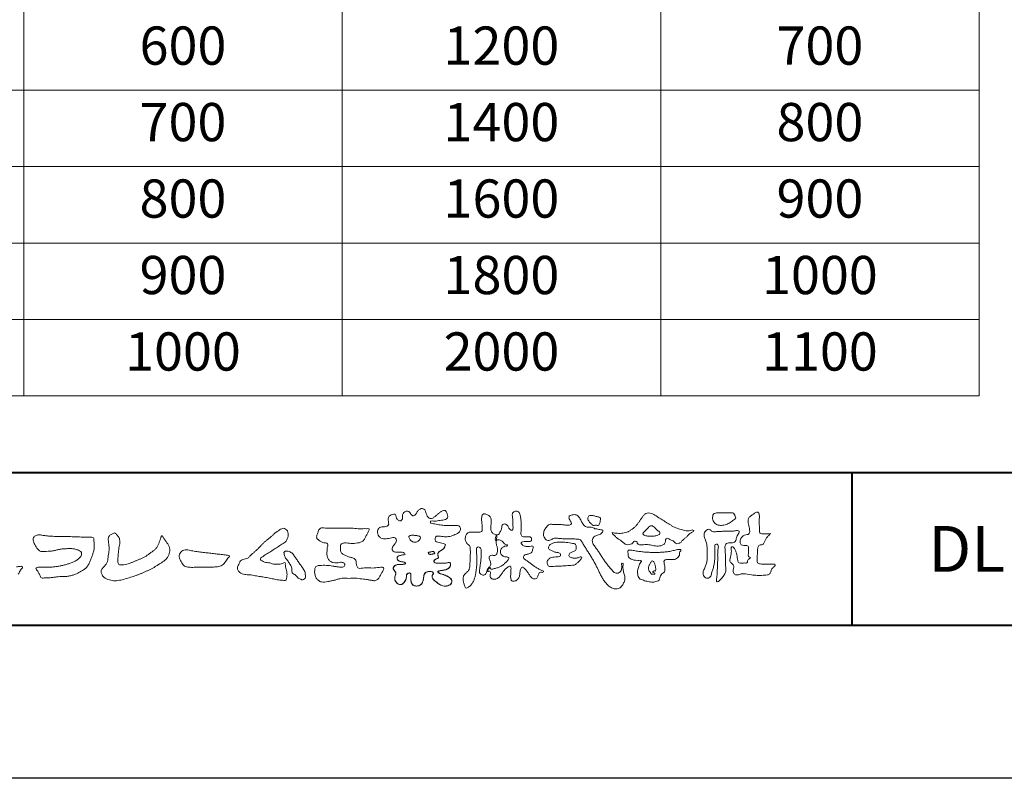
# Model space of a CAD drawing. Units: millimetres. Extents: x 0 to 1680, y 0 to 1188.
# Drawn here: x 164 to 422, y 0 to 198 of the extents above; entities that cross this region are included whole.
import ezdxf
from ezdxf.enums import TextEntityAlignment as Align

# ---------------------------------------------------------------- set-up
doc = ezdxf.new("R2010")
doc.units = ezdxf.units.MM
doc.layers.add('AM_0', color=7, linetype='Continuous', lineweight=9)
doc.layers.add('AM_1', color=14, linetype='Continuous', lineweight=40)
doc.layers.add('AM_VIEWS', color=1, linetype='Continuous', lineweight=25, plot=False)
doc.styles.add('ゴシック', font='msgothic.ttc')

# ---------------------------------------------------------------- blocks, each defined once
blk = doc.blocks.new('VFロゴ')
at = {"layer": 'AM_0'}
for points in [[(53.423, -4.707, 0.092728), (53.261, -4.64, -0.016603), (53.087, -4.611, 0.002844), (52.916, -4.568, -0.196582), (52.765, -4.488, -0.180813), (52.743, -4.317, -0.236572), (52.837, -4.176, -0.124772), (53.011, -4.167, 0.000461), (53.186, -4.187, 0.012311), (53.362, -4.202, 0.026894), (53.538, -4.204, 0.03998), (53.712, -4.182, 0.032309), (53.882, -4.134, 0.021334), (54.045, -4.069, 0.01661), (54.203, -3.992, 0.103708), (54.34, -3.884, 0.137148), (54.404, -3.722, 0.18349), (54.368, -3.554, 0.177726), (54.214, -3.479, 0.039559), (54.039, -3.464, 0.015593), (53.862, -3.469, -0.011496), (53.687, -3.474, -0.011791), (53.511, -3.472, -0.010881), (53.335, -3.461, -0.01034), (53.16, -3.442, -0.011057), (52.986, -3.417, -0.010402), (52.813, -3.383, 0.022921), (52.64, -3.354, -0.065687), (52.467, -3.325, -0.556149), (52.47, -3.179, -0.192387), (52.64, -3.181, 0.084652), (52.816, -3.188, 0.026187), (52.989, -3.153, -0.037499), (53.163, -3.126, 0.029256), (53.336, -3.103, 0.100052), (53.498, -3.036, 0.259151), (53.575, -2.886, 0.090315), (53.539, -2.714, 0.069105), (53.458, -2.558, 0.283357), (53.31, -2.481, 0.112674), (53.148, -2.548, 0.028725), (53.007, -2.654, 0.005709), (52.872, -2.767, -0.007804), (52.738, -2.881, -0.025237), (52.596, -2.985, -0.212028), (52.43, -3.023, -0.144339), (52.282, -2.931, -0.097357), (52.195, -2.78, -0.025446), (52.146, -2.611, 0.099386), (52.076, -2.45, 0.190736), (51.927, -2.367, 0.162159), (51.757, -2.401, 0.087083), (51.622, -2.512, 0.046503), (51.52, -2.655, -0.057005), (51.417, -2.798, -0.387598), (51.257, -2.812, -0.130311), (51.135, -2.688, 0.180797), (51.028, -2.554, 0.156949), (50.856, -2.542, 0.136578), (50.702, -2.623, 0.162761), (50.618, -2.775, 0.037835), (50.621, -2.95, -0.198012), (50.561, -3.111, -0.323533), (50.405, -3.164, -0.09938), (50.269, -3.054, -0.107062), (50.186, -2.9, 0.119839), (50.133, -2.737, 0.11859), (49.959, -2.742, 0.093519), (49.796, -2.808, 0.176201), (49.69, -2.944, 0.094502), (49.674, -3.118, 0.036614), (49.702, -3.292, -0.276188), (49.673, -3.457, -0.138036), (49.52, -3.54, -0.068455), (49.345, -3.553, 0.105466), (49.171, -3.575, 0.131064), (49.035, -3.683, 0.135952), (48.97, -3.845, 0.105784), (48.989, -4.019, 0.086762), (49.07, -4.174, 0.106175), (49.203, -4.289, 0.091459), (49.369, -4.341, 0.056625), (49.545, -4.343, 0.033631), (49.718, -4.314, -0.002812), (49.89, -4.271, -0.10033), (50.065, -4.261, -0.218048), (50.204, -4.36, -0.267703), (50.199, -4.528, -0.046505), (50.104, -4.677, 0.021089), (50.001, -4.819, 0.101152), (49.934, -4.981, 0.233749), (49.991, -5.141, 0.17231), (50.146, -5.216, 0.050172), (50.322, -5.219, -0.013879), (50.498, -5.21, -0.098162), (50.671, -5.236, -0.166391), (50.792, -5.359)], [(56.742, -4.083, 0.037474), (56.696, -4.297, 0.401635), (56.74, -4.468, -0.293456), (56.939, -4.405, -0.120874), (57.132, -4.505, -0.038372), (57.279, -4.666, 0.14809), (57.483, -4.735, -0.920072), (57.384, -4.8, 0.080888), (57.182, -4.882, 0.137603), (57.048, -5.051, 0.176514), (57.029, -5.264, 0.160451), (57.152, -5.44, 0.129297), (57.352, -5.522, -0.100692), (57.561, -5.571, -0.239116), (57.484, -5.761, -0.030294), (57.333, -5.92, -0.032187), (57.166, -6.061, -0.051815), (56.978, -6.171, -0.031186), (56.773, -6.246, -0.00611), (56.563, -6.307, -0.206905), (56.352, -6.306, 0.928726), (56.235, -6.231, 0.067289), (56.131, -6.422, 0.769484), (56.265, -6.444, -0.51298), (56.36, -6.606, 0.091924), (56.354, -6.823, 0.240439), (56.504, -6.972, 0.148806), (56.719, -6.973, 0.121193), (56.909, -6.867, 0.055068), (57.049, -6.7, -0.001798), (57.173, -6.52, -0.037825), (57.312, -6.351, -0.044854), (57.477, -6.209, -0.193755), (57.673, -6.131, -0.156134), (57.708, -6.34, -0.034839), (57.701, -6.558, 0.02162), (57.685, -6.776, 0.073962), (57.709, -6.993, 0.381071), (57.864, -7.12, 0.135491), (58.069, -7.051, 0.129122), (58.215, -6.891, 0.083356), (58.281, -6.683, 0.007099), (58.304, -6.465, -0.088426), (58.365, -6.256, -0.712367), (58.536, -6.236, -0.038938), (58.695, -6.387, -0.040107), (58.826, -6.561, -0.010914), (58.938, -6.748, 0.117109), (59.084, -6.908, 0.187202), (59.292, -6.957, 0.293834), (59.452, -6.825, -0.021675), (59.531, -6.622, -0.403331), (59.705, -6.523, 0.726374), (59.832, -6.447, -0.014866), (59.629, -6.363, -0.024715), (59.434, -6.263, -0.023325), (59.25, -6.144, -0.010702), (59.075, -6.013, 0.00938), (58.901, -5.881, 0.016139), (58.719, -5.76, -0.077244), (58.548, -5.625, -0.314067), (58.572, -5.422, -0.132904), (58.774, -5.35, 0.088722), (58.981, -5.28, 0.23638), (59.106, -5.11, -0.05021), (59.168, -4.9, 0.762038), (59.028, -4.832, -0.044551), (58.809, -4.848, -0.059417), (58.595, -4.816, -0.20386), (58.415, -4.702, -0.658521), (58.464, -4.534, -0.037257), (58.682, -4.519, -0.030418), (58.901, -4.509, 0.472324), (59.056, -4.393, 0.426825), (58.958, -4.222, 0.051123), (58.741, -4.205, -0.001514), (58.522, -4.21, -0.327616), (58.369, -4.075, -0.095883), (58.368, -3.857, 0.018441), (58.378, -3.639, 0.008621), (58.376, -3.42, 0.009481), (58.368, -3.203, 0.022234), (58.346, -2.985, 0.033889), (58.299, -2.773, 0.126882), (58.205, -2.578, 0.211291), (57.996, -2.543, 0.207726), (57.816, -2.656, 0.171836), (57.798, -2.87, -0.040282), (57.827, -3.086, -0.011665), (57.83, -3.305, 0.015617), (57.837, -3.523, -0.079914), (57.829, -3.741, -0.493587), (57.646, -3.73, -0.121791), (57.522, -3.551, 0.175659), (57.379, -3.392, 0.284126), (57.172, -3.407, 0.21135), (57.104, -3.607, -0.065181), (57.036, -3.814, -0.028479), (56.935, -4.007, -0.360137), (56.747, -4.084)], [(74.677, -3.992, -0.06478), (74.553, -4.137, 0.06221), (74.429, -4.281, 0.034484), (74.336, -4.447, -0.00303), (74.253, -4.619, -0.321468), (74.11, -4.728, 0.164197), (73.932, -4.784, 0.130443), (73.852, -4.955, 0.049694), (73.829, -5.145, -0.003133), (73.825, -5.336, -0.001025), (73.816, -5.527, 0.0156), (73.812, -5.717, 0.120913), (73.843, -5.903, 0.193211), (74.01, -5.985, 0.023345), (74.2, -5.993, 0.003461), (74.391, -5.994, 0.002713), (74.581, -5.993, 0.001291), (74.771, -5.991, -0.051822), (74.962, -6.001, -0.699158), (74.939, -6.14, 0.015956), (74.804, -6.275, 0.128892), (74.719, -6.443, -0.094373), (74.65, -6.62, -0.178211), (74.482, -6.7, -0.018301), (74.292, -6.721, -0.012547), (74.101, -6.732, -0.009952), (73.91, -6.734, -0.011504), (73.719, -6.728, -0.013594), (73.53, -6.712, -0.015596), (73.341, -6.685), (73.153, -6.651, 0.030185), (72.964, -6.628, 0.067696), (72.774, -6.641, 0.001796), (72.59, -6.694, -0.144235), (72.402, -6.692, -0.19655), (72.271, -6.56, -0.149552), (72.247, -6.373, 0.007615), (72.285, -6.186, 0.26394), (72.216, -6.017, -0.013958), (72.076, -5.887, -0.287197), (72.03, -5.711, 0.006403), (72.078, -5.526, 0.026377), (72.113, -5.338, 0.041492), (72.123, -5.148, -0.01255), (72.107, -4.958, -0.608847), (72.234, -4.872, -0.096312), (72.346, -5.025, -0.032319), (72.426, -5.2, -0.037445), (72.48, -5.383, -0.014902), (72.512, -5.571, 0.01536), (72.546, -5.758, 0.219747), (72.636, -5.919, 0.124452), (72.823, -5.931, -0.038199), (73.013, -5.922, 0.373458), (73.175, -5.872, -0.201335), (73.234, -5.696, -0.028223), (73.388, -5.583, -0.010905), (73.244, -5.492, -0.082913), (73.239, -5.303, 0.012324), (73.235, -5.112, -0.046066), (73.245, -4.922, 0.419631), (73.14, -4.787, 0.076318), (72.95, -4.77, -0.183537), (72.769, -4.727, -0.169709), (72.692, -4.557, -0.129485), (72.713, -4.37, -0.08775), (72.828, -4.218, -0.113259), (72.984, -4.11, -0.025208), (73.169, -4.064, 0.287576), (73.309, -3.95, 0.104748), (73.318, -3.761, 0.022886), (73.284, -3.573, -0.006044), (73.244, -3.386, -0.038155), (73.22, -3.197, -0.105344), (73.248, -3.009, -0.137344), (73.369, -2.864, -0.016401), (73.527, -2.758, 0.01414), (73.681, -2.644, -0.224099), (73.861, -2.602, -0.24049), (73.951, -2.761, -0.056852), (73.961, -2.952, -0.008631), (73.944, -3.142, 0.034336), (73.942, -3.332, 0.006648), (73.956, -3.522, -0.016429), (73.965, -3.713, 0.025541), (73.967, -3.904, 0.328525), (74.107, -4.013, 0.044435), (74.297, -4.025, 0.015375), (74.489, -4.022, 0.051006), (74.676, -3.993)], [(41.378, -4.765, -0.017443), (41.495, -4.638, -0.022043), (41.622, -4.521, -0.007907), (41.756, -4.412, 0.00613), (41.891, -4.303, 0.010856), (42.021, -4.189, -0.001617), (42.15, -4.072, -0.014223), (42.281, -3.96, -0.018027), (42.421, -3.857, -0.013328), (42.566, -3.763, -0.034742), (42.718, -3.681, -0.216198), (42.885, -3.666, -0.12728), (43.028, -3.76, -0.105929), (43.114, -3.909, -0.095719), (43.134, -4.08, -0.056024), (43.102, -4.25, -0.035519), (43.042, -4.412, -0.123853), (42.941, -4.55, -0.023638), (42.796, -4.645, 0.004108), (42.65, -4.739, 0.001791), (42.505, -4.834, -0.000599), (42.361, -4.93, -0.002958), (42.217, -5.024, -0.004304), (42.07, -5.117, -0.001108), (41.923, -5.207, 0.002292), (41.776, -5.298, 0.006171), (41.63, -5.392, 0.009412), (41.487, -5.49, 0.012824), (41.349, -5.594, 0.520197), (41.353, -5.743, 0.095869), (41.504, -5.824, 0.051863), (41.664, -5.89, 0.040886), (41.836, -5.902, -0.0866), (42.004, -5.938, 0.036601), (42.168, -5.991, 0.05029), (42.34, -6.008, 0.021096), (42.512, -6.001, 0.040333), (42.682, -5.973, 0.032947), (42.846, -5.918, -0.87768), (42.946, -5.995, 0.062469), (42.959, -6.167, 0.013882), (43.002, -6.334, -0.020514), (43.043, -6.503, -0.060761), (43.056, -6.674, -0.024331), (43.037, -6.846, -0.068569), (42.999, -7.015, -0.359531), (42.847, -7.061, 0.00274), (42.675, -7.046, -0.011162), (42.503, -7.027, -0.012429), (42.332, -7, -0.006278), (42.163, -6.966, -0.000845), (41.993, -6.93, 0.00443), (41.824, -6.895, 0.005503), (41.653, -6.863, 0.003905), (41.482, -6.835, 0.002257), (41.311, -6.809, 0.000589), (41.14, -6.784, -0.001075), (40.968, -6.759, -0.030106), (40.798, -6.728, 0.1546), (40.632, -6.69, -0.043268), (40.459, -6.69, -0.006872), (40.286, -6.673, -0.061104), (40.119, -6.632, -0.079931), (39.97, -6.545, -0.08935), (39.858, -6.414, -0.132818), (39.81, -6.25, -0.146535), (39.864, -6.088, 0.114701), (39.933, -5.93, -0.201711), (40.017, -5.784, -0.075727), (40.165, -5.695, -0.068919), (40.331, -5.652, 0.118912), (40.496, -5.603, 0.065753), (40.621, -5.484, -0.037608), (40.743, -5.361, -0.003793), (40.875, -5.249, 0.010395), (41.004, -5.135, 0.007173), (41.129, -5.016, 0.004072), (41.252, -4.894, 0.001024), (41.373, -4.77)], [(45.684, -3.652, -0.009959), (45.898, -3.641, -0.009176), (46.111, -3.639, 0.001755), (46.325, -3.64, 0.00123), (46.539, -3.64, -0.000416), (46.753, -3.639, -0.00302), (46.966, -3.64, -0.005621), (47.18, -3.644, -0.008201), (47.393, -3.654, -0.009358), (47.606, -3.672, 0.01353), (47.82, -3.689, 0.039409), (48.033, -3.683, -0.066827), (48.246, -3.68, -0.124044), (48.441, -3.698, -0.017983), (48.363, -3.894, -0.050137), (48.268, -4.084, 0.036403), (48.169, -4.274, -0.104129), (48.052, -4.451, -0.102915), (47.872, -4.563, -0.050189), (47.666, -4.615, -0.018249), (47.453, -4.643, -0.04363), (47.241, -4.642, -0.0057), (47.028, -4.619, 0.049896), (46.815, -4.613, 0.129217), (46.61, -4.662, 0.209589), (46.548, -4.86, 0.018979), (46.548, -5.074, 0.141768), (46.621, -5.272, 0.107377), (46.794, -5.394, 0.016483), (46.989, -5.483, 0.044393), (47.191, -5.548, -0.082006), (47.397, -5.599, -0.084835), (47.556, -5.74, -0.052227), (47.587, -5.951, 0.056142), (47.638, -6.157, 0.341368), (47.801, -6.272, 0.021091), (48.014, -6.255, -0.014407), (48.227, -6.24, -0.024366), (48.441, -6.242, 0.015329), (48.654, -6.253, 0.029261), (48.867, -6.237, -0.004719), (49.079, -6.213, -0.031886), (49.292, -6.196, -0.701198), (49.358, -6.349, -0.018499), (49.269, -6.544, -0.023443), (49.164, -6.729, 0.003185), (49.053, -6.912, -0.125652), (48.895, -7.053, -0.176235), (48.686, -7.071, -0.001654), (48.475, -7.036, 0.008138), (48.264, -7.003, 0.003509), (48.052, -6.976, -0.001801), (47.84, -6.95, 0.006426), (47.628, -6.923, 0.031553), (47.414, -6.913, 0.005609), (47.201, -6.925, -0.018036), (46.987, -6.925, 0.00883), (46.773, -6.92, 0.045896), (46.561, -6.94, 0.023005), (46.353, -6.99, -0.002867), (46.148, -7.049, -0.013364), (45.94, -7.098, -0.011358), (45.73, -7.138, -0.015379), (45.518, -7.167, -0.07572), (45.305, -7.16, -0.113909), (45.115, -7.067, -0.094214), (44.973, -6.91, -0.074632), (44.89, -6.713, -0.061196), (44.864, -6.502, -0.032656), (44.876, -6.289, -0.261704), (44.997, -6.123, -0.098992), (45.205, -6.084, -0.011807), (45.419, -6.074, -0.020143), (45.632, -6.078, -0.014959), (45.845, -6.097, -0.009293), (46.056, -6.127, -0.000462), (46.267, -6.161, 0.010512), (46.48, -6.191, 0.0937), (46.692, -6.188, 0.333698), (46.84, -6.055, 0.325829), (46.715, -5.9, 0.142409), (46.504, -5.887, -0.029892), (46.292, -5.912, -0.07137), (46.079, -5.895, -0.096298), (45.887, -5.806, -0.124347), (45.744, -5.65, -0.071728), (45.683, -5.446, -0.050108), (45.67, -5.232, -0.007069), (45.677, -5.018, -0.055306), (45.716, -4.809, 0.439359), (45.671, -4.626, 0.025355), (45.459, -4.597, -0.078536), (45.261, -4.52, -0.052424), (45.086, -4.396, -0.277176), (44.994, -4.215, -0.061721), (45.047, -4.007, -0.00663), (45.122, -3.808, -0.183827), (45.257, -3.648, -0.133783), (45.467, -3.629, -0.022812), (45.68, -3.651)], [(66.526, -4.144, -0.104384), (66.415, -4.097, -0.219924), (66.342, -4.006, -0.169384), (66.395, -3.898, -0.050394), (66.485, -3.817, 0.024195), (66.578, -3.739, 0.044392), (66.658, -3.648, -0.042181), (66.736, -3.556, -0.106448), (66.839, -3.493, -0.196828), (66.957, -3.498, -0.054223), (67.061, -3.561, -0.05437), (67.15, -3.644, 0.005145), (67.229, -3.736, 0.060156), (67.32, -3.815, -0.053818), (67.415, -3.89, -0.260525), (67.446, -4.003, -0.245264), (67.367, -4.089, -0.039667), (67.252, -4.126, -0.021493), (67.133, -4.151, -0.017809), (67.013, -4.167, -0.017247), (66.892, -4.174, -0.017273), (66.77, -4.172, -0.017745), (66.649, -4.163, -0.018675), (66.528, -4.144)], [(37.83, -6.188, 0.012716), (37.999, -6.192, 0.008561), (38.168, -6.189, 0.004385), (38.337, -6.181, 0.009422), (38.506, -6.17, 0.064807), (38.671, -6.135, 0.054041), (38.821, -6.06, 0.091555), (38.948, -5.95, 0.005679), (39.045, -5.811, 0.008471), (39.148, -5.676, -0.120438), (39.255, -5.548, 0.759678), (39.252, -5.423, -0.049591), (39.084, -5.409, 0.017615), (38.917, -5.381, 0.00898), (38.749, -5.362, -0.000481), (38.58, -5.347, -0.005547), (38.411, -5.328, -0.003255), (38.244, -5.307, 0.003802), (38.076, -5.285, 0.003071), (37.907, -5.266, 0.000928), (37.739, -5.249, -0.001218), (37.571, -5.231, -0.00339), (37.402, -5.212, -0.005552), (37.235, -5.19, -0.004623), (37.067, -5.164, 0.000958), (36.9, -5.136, -0.020263), (36.734, -5.104, 0.043312), (36.569, -5.068, 0.014445), (36.4, -5.071, 0.109698), (36.235, -5.103, 0.10333), (36.106, -5.21, 0.084677), (36.018, -5.354, 0.127405), (36.006, -5.521, 0.061431), (36.054, -5.683, 0.023141), (36.129, -5.834, 0.021642), (36.214, -5.982, 0.079005), (36.325, -6.109, 0.115611), (36.475, -6.182, 0.040182), (36.643, -6.202, 0.01297), (36.813, -6.207, 0.0074), (36.983, -6.206, 0.00171), (37.152, -6.201, -0.003013), (37.321, -6.197, -0.001405), (37.49, -6.194, 0.000582), (37.659, -6.192, 0.002569), (37.829, -6.188)], [(53.423, -4.707, -0.053885), (53.378, -4.861, -0.098396), (53.291, -4.994, -0.061163), (53.161, -5.087, 0.037633), (53.027, -5.174, 0.133103), (52.929, -5.299, 0.180236), (52.942, -5.456, -0.307453), (52.936, -5.606, -0.090931), (52.792, -5.673, 0.248386), (52.673, -5.773, 0.481408), (52.728, -5.903, 0.066033), (52.885, -5.934, 0.023026), (53.046, -5.942, 0.002731), (53.206, -5.941, 0.017806), (53.366, -5.936, 0.029145), (53.525, -5.914, -0.066684), (53.684, -5.896, -0.457412), (53.758, -6.016, -0.106332), (53.712, -6.169, -0.11902), (53.603, -6.285, -0.068728), (53.458, -6.354, -0.034084), (53.302, -6.392, -0.009851), (53.144, -6.416, 0.023883), (52.987, -6.446, 1.096015), (52.961, -6.546, 0.111652), (53.1, -6.625), (53.253, -6.675, -0.013629), (53.404, -6.729, -0.024043), (53.55, -6.794, -0.038244), (53.688, -6.876, -0.101658), (53.798, -6.991, -0.141346), (53.837, -7.145, -0.179436), (53.783, -7.292, -0.111063), (53.65, -7.378, -0.046497), (53.496, -7.425, -0.069995), (53.336, -7.436, -0.081901), (53.182, -7.397, -0.040612), (53.041, -7.321, -0.017091), (52.909, -7.231, -0.00235), (52.78, -7.135, -0.032388), (52.656, -7.034, -0.108503), (52.565, -6.904, -0.154731), (52.553, -6.746, -0.038599), (52.634, -6.611, 0.353048), (52.541, -6.496, 0.078412), (52.382, -6.481, 0.05367), (52.224, -6.505, 0.155796), (52.084, -6.577, 0.122843), (52.017, -6.721, 0.026173), (51.992, -6.879, -0.020779), (51.967, -7.038, -0.054034), (51.919, -7.191, -0.104294), (51.827, -7.322, -0.099861), (51.689, -7.401, -0.079722), (51.532, -7.428, -0.085525), (51.374, -7.404, -0.150618), (51.243, -7.313, -0.109602), (51.18, -7.168, -0.042126), (51.16, -7.009, -0.011495), (51.157, -6.85, 0.015891), (51.154, -6.689, 0.423844), (51.065, -6.576, 0.212625), (50.918, -6.63, 0.229111), (50.869, -6.776, -0.071125), (50.853, -6.935, -0.065861), (50.793, -7.084, -0.052042), (50.7, -7.215, -0.102961), (50.574, -7.314, -0.177657), (50.418, -7.325, -0.095307), (50.273, -7.256, -0.094436), (50.164, -7.14, -0.104462), (50.108, -6.991, -0.087202), (50.113, -6.832, -0.033611), (50.162, -6.679, 0.230309), (50.152, -6.523, 0.03262), (50.061, -6.391, -0.191912), (50.007, -6.244, -0.165971), (50.095, -6.113, -0.108345), (50.234, -6.036, -0.068439), (50.393, -6.02, 0.013262), (50.553, -6.017, 0.036977), (50.712, -5.998, 0.746877), (50.786, -5.91, 0.129828), (50.639, -5.85, -0.054442), (50.482, -5.828, -0.093523), (50.338, -5.759, -0.193905), (50.258, -5.624, -0.330005), (50.317, -5.485, -0.068847), (50.466, -5.425, -0.028577), (50.623, -5.393, 0.005888), (50.782, -5.369)], [(53.391, -4.827, -0.084205), (53.316, -4.967, -0.08683), (53.193, -5.067, 0.016723), (53.058, -5.151, 0.099914), (52.946, -5.262, 0.235696), (52.93, -5.415, -0.111852), (52.96, -5.57, -0.208324), (52.834, -5.658, 0.139575), (52.696, -5.732, 0.36066), (52.688, -5.878, 0.139194), (52.836, -5.928, 0.025101), (52.995, -5.941, 0.010539), (53.154, -5.941, 0.009394), (53.313, -5.939, 0.027505), (53.471, -5.923, -0.008167), (53.628, -5.896, -0.447497), (53.755, -5.96, -0.126531), (53.736, -6.117, -0.123062), (53.649, -6.249, -0.085569), (53.515, -6.332, -0.044648), (53.363, -6.379, -0.019519), (53.206, -6.407, 0.013734), (53.05, -6.432, 0.263152), (52.921, -6.496, 0.142606), (53.039, -6.6, 0.033899), (53.188, -6.654, -0.008763), (53.339, -6.704, -0.01941), (53.487, -6.763, -0.029224), (53.628, -6.836, -0.067219), (53.754, -6.933, -0.139009), (53.83, -7.07, -0.141625), (53.822, -7.227, -0.175984), (53.719, -7.344, -0.058612), (53.572, -7.406, -0.056497), (53.416, -7.436, -0.082206), (53.259, -7.423, -0.060518), (53.112, -7.363, -0.025522), (52.977, -7.279, -0.010109), (52.849, -7.186, -0.003058), (52.721, -7.09, -0.064981), (52.608, -6.979, -0.133229), (52.547, -6.834, -0.208378), (52.585, -6.683, 0.472806), (52.615, -6.546, 0.216788), (52.475, -6.483, 0.055424), (52.316, -6.487, 0.053128), (52.162, -6.524, 0.197993), (52.049, -6.63, 0.072285), (52.005, -6.783, 0.005308), (51.984, -6.94, -0.031634), (51.953, -7.097, -0.070872), (51.891, -7.243, -0.114281), (51.781, -7.356, -0.08883), (51.635, -7.416, -0.078502), (51.477, -7.426, -0.097454), (51.324, -7.382, -0.155587), (51.215, -7.27, -0.082301), (51.17, -7.119, -0.029953), (51.159, -6.96, -0.005191), (51.157, -6.801, 0.05896), (51.146, -6.642, 0.434364), (51.019, -6.578, 0.214467), (50.89, -6.665, 0.123716), (50.869, -6.821, -0.073732), (50.841, -6.977, -0.060472), (50.772, -7.119, -0.056403), (50.673, -7.243, -0.126474), (50.538, -7.326, -0.153176), (50.382, -7.314, -0.091545), (50.246, -7.234, -0.096493), (50.147, -7.11, -0.101116), (50.105, -6.958, -0.083519), (50.12, -6.8, 0.007582), (50.17, -6.649, 0.222233), (50.137, -6.498, 0.003817), (50.045, -6.368, -0.253911), (50.014, -6.219, -0.133698), (50.115, -6.097, -0.112357), (50.257, -6.031, -0.052348), (50.416, -6.019, 0.018578), (50.574, -6.016, 0.041569), (50.732, -5.993, 1.06689), (50.77, -5.899, 0.128394), (50.621, -5.848, -0.066022), (50.464, -5.822, -0.101372), (50.325, -5.749, -0.190593), (50.257, -5.608, -0.327545), (50.329, -5.478, -0.059711), (50.478, -5.422, -0.025863), (50.635, -5.392, 0.007133), (50.792, -5.367)], [(53.391, -4.827, -0.082649), (53.317, -4.966, -0.087811), (53.197, -5.065, 0.013457), (53.064, -5.147, 0.093462), (52.951, -5.255, 0.235432), (52.927, -5.405, -0.070979), (52.962, -5.557, -0.263195), (52.847, -5.654, 0.099939), (52.706, -5.72, 0.310537), (52.676, -5.863, 0.188684), (52.814, -5.925, 0.025887), (52.971, -5.94, 0.014115), (53.128, -5.942, 0.004787), (53.285, -5.94, 0.025394), (53.441, -5.928, 0.012484), (53.596, -5.901, -0.263608), (53.742, -5.926, -0.181464), (53.748, -6.079, -0.114734), (53.678, -6.218, -0.099479), (53.555, -6.314, -0.053361), (53.408, -6.368, -0.025772), (53.254, -6.4, 0.000664), (53.1, -6.423, 0.035686), (52.946, -6.458, 0.551222), (52.992, -6.572, 0.084386), (53.135, -6.637, -0.004481), (53.284, -6.685, -0.015408), (53.432, -6.74, -0.025093), (53.573, -6.805, -0.043649), (53.706, -6.89, -0.110251), (53.808, -7.008, -0.135891), (53.836, -7.161, -0.183816), (53.774, -7.302, -0.099647), (53.64, -7.382, -0.046056), (53.49, -7.427, -0.069258), (53.333, -7.436, -0.07993), (53.182, -7.397, -0.040198), (53.044, -7.323, -0.0172), (52.915, -7.235, -0.003114), (52.789, -7.142, -0.026457), (52.667, -7.044, -0.098524), (52.572, -6.92, -0.144202), (52.548, -6.767, -0.168244), (52.627, -6.634, 0.393973), (52.567, -6.506, 0.105474), (52.413, -6.48, 0.054759), (52.258, -6.497, 0.100237), (52.112, -6.552, 0.156679), (52.029, -6.681, 0.042868), (51.998, -6.835, -0.009704), (51.976, -6.99, -0.040933), (51.938, -7.143, -0.085045), (51.865, -7.281, -0.109924), (51.743, -7.378, -0.08215), (51.594, -7.423, -0.077889), (51.439, -7.42, -0.110828), (51.294, -7.363, -0.143936), (51.201, -7.24, -0.066601), (51.166, -7.088, -0.023691), (51.158, -6.931, -0.001848), (51.157, -6.774, 0.102807), (51.137, -6.619, 0.3541), (50.997, -6.583, 0.219722), (50.882, -6.683, 0.071978), (50.868, -6.839, -0.072294), (50.835, -6.992, -0.058044), (50.764, -7.131, -0.058428), (50.664, -7.251, -0.131788), (50.529, -7.329, -0.144958), (50.375, -7.312, -0.090069), (50.242, -7.231, -0.095456), (50.145, -7.108, -0.09954), (50.105, -6.957, -0.082392), (50.12, -6.802, 0.003471), (50.169, -6.652, 0.224137), (50.141, -6.503, 0.010561), (50.049, -6.375, -0.230205), (50.011, -6.228, -0.143195), (50.105, -6.105, -0.108089), (50.243, -6.034, -0.062343), (50.398, -6.02, 0.013955), (50.554, -6.017, 0.036078), (50.71, -5.998, 0.666803), (50.79, -5.914, 0.128088), (50.648, -5.851, -0.043938), (50.493, -5.83, -0.086565), (50.35, -5.768, -0.190484), (50.262, -5.642, -0.300151), (50.299, -5.499, -0.091419), (50.44, -5.433, -0.033609), (50.593, -5.398)], [(67.163, -6.452, 0.028805), (67.174, -6.364, 0.033594), (67.174, -6.275, 0.02759), (67.162, -6.187, 0.013746), (67.144, -6.1, 0.014754), (67.121, -6.015, 0.018348), (67.092, -5.932, 0.031162), (67.056, -5.851, 0.193827), (66.989, -5.795, 0.297734), (66.906, -5.81, 0.051066), (66.854, -5.881, 0.008737), (66.806, -5.955, 0.027353), (66.763, -6.033, 0.039222), (66.731, -6.115, 0.038554), (66.713, -6.202, 0.037006), (66.708, -6.29, 0.050817), (66.717, -6.378, 0.102932), (66.752, -6.459, 0.053765), (66.816, -6.519, -0.164324), (66.86, -6.596, 0.437573), (66.921, -6.646, -0.048624), (67.009, -6.647, 0.142539), (67.096, -6.651, 0.522907), (67.115, -6.58, 0.010024), (67.032, -6.551, -0.508314), (66.999, -6.482, -0.25761), (67.073, -6.44, -0.098128), (67.16, -6.451)], [(25.354, -6.165, 0.018396), (25.602, -6.151, -0.683435), (25.753, -6.252, 0.113614), (25.591, -6.437, -0.047207), (25.467, -6.651, -0.03837)]]:
    blk.add_lwpolyline(points, format="xyb", dxfattribs=at)
for points in [[(56.132, -6.488, -0.107959), (56.022, -6.675, -0.315483), (55.819, -6.706, -0.179391), (55.657, -6.567, -0.157253), (55.652, -6.351, 0.00242), (55.686, -6.136, 0.006186), (55.716, -5.92, 0.010456), (55.74, -5.702, 0.015456), (55.752, -5.484, 0.006773), (55.752, -5.266, 0.018054), (55.748, -5.047, 0.354458), (55.626, -4.886, 0.471528), (55.455, -4.972, 0.076331), (55.45, -5.189, -0.006225), (55.466, -5.408, -0.009201), (55.475, -5.627, -0.011517), (55.474, -5.845, -0.011395), (55.464, -6.063, -0.008518), (55.445, -6.28, -0.010168), (55.418, -6.497, -0.014745), (55.38, -6.712, -0.025008), (55.326, -6.924, -0.037971), (55.245, -7.127, -0.05195), (55.13, -7.312, -0.053514), (54.978, -7.468, -0.156405), (54.791, -7.569, -0.324251), (54.669, -7.404, 0.004869), (54.611, -7.194, -0.055507), (54.573, -6.979, -0.114415), (54.611, -6.766, -0.112584), (54.745, -6.596, 0.034521), (54.905, -6.448, 0.132686), (54.993, -6.251, 0.033406), (55.016, -6.034, 0.000556), (55.029, -5.816, 0.002913), (55.04, -5.598, 0.00548), (55.048, -5.379, 0.007924), (55.05, -5.161, 0.027726), (55.039, -4.943, 0.198035), (54.958, -4.747, -0.071314), (54.794, -4.604, -0.126616), (54.718, -4.402, -0.098268), (54.736, -4.186, -0.111607), (54.837, -3.994, -0.20526), (55.026, -3.897, -0.038936), (55.244, -3.91, 0.025257), (55.462, -3.911, 0.032026), (55.679, -3.9, 0.417349), (55.825, -3.767, 0.006062), (55.816, -3.548, 0.021075), (55.804, -3.329, -0.012016), (55.782, -3.112, -0.061472), (55.794, -2.895, -0.27323), (55.902, -2.719, -0.133388), (56.116, -2.743, -0.12091), (56.302, -2.856, -0.13208), (56.401, -3.047, -0.073229), (56.418, -3.265, -0.018934), (56.393, -3.481, 0.06637), (56.387, -3.699, 0.106603), (56.459, -3.904, 0.152883), (56.62, -4.045, -0.331878), (56.786, -4.157, -0.069542), (56.75, -4.371, 0.108496), (56.733, -4.587, 0.034756), (56.782, -4.8, -0.037287), (56.829, -5.013, -0.102064), (56.813, -5.229, -0.139102), (56.713, -5.419, -0.142486), (56.5, -5.416, 0.242982), (56.301, -5.48, 0.200797), (56.303, -5.691, -0.009678), (56.377, -5.897, -0.180787), (56.344, -6.108, -0.00875), (56.245, -6.303, -0.03526)], [(64.332, -6.397, 0.155717), (64.521, -6.574, 0.221474), (64.775, -6.554, 0.212226), (64.932, -6.352, 0.075118), (64.958, -6.091, -0.820474), (65.047, -5.945, -0.003528), (65.025, -6.2, 0.010212), (65.061, -6.461, 0.029475), (65.131, -6.715, -0.110653), (65.159, -6.975, -0.083299), (65.079, -7.225, -0.059661), (64.937, -7.446, -0.137902), (64.725, -7.598, -0.129612), (64.465, -7.604, -0.079161), (64.22, -7.508, -0.063651), (64.013, -7.346, -0.037252), (63.843, -7.145, -0.024236), (63.697, -6.926, -0.015945), (63.569, -6.696, -0.007771), (63.452, -6.46), (63.339, -6.222, 0.007808), (63.222, -5.986, 0.010972), (63.095, -5.754, 0.007473), (62.96, -5.528, 0.003998), (62.82, -5.305, 0.000489), (62.678, -5.083, -0.003138), (62.537, -4.859, -0.006761), (62.4, -4.634, 0.040013), (62.261, -4.413, 0.103073), (62.006, -4.359, 0.018962), (61.742, -4.35, -0.001266), (61.479, -4.351, -0.011386), (61.215, -4.343, -0.00806), (60.952, -4.325, -0.001527), (60.69, -4.301, 0.152699), (60.434, -4.347, -0.085318), (60.19, -4.442, -0.25666), (59.953, -4.353, -0.136269), (59.844, -4.116, -0.125605), (59.864, -3.857, -0.071081), (59.985, -3.624, -0.084519), (60.16, -3.428, -0.253842), (60.413, -3.4, 0.065293), (60.675, -3.408, -0.039815), (60.938, -3.409, -0.004202), (61.199, -3.435, 0.034436), (61.462, -3.444, 0.455425), (61.66, -3.339, 0.084824), (61.552, -3.1, -0.278959), (61.523, -2.852, -0.137981), (61.768, -2.773, -0.179639), (62.024, -2.8, -0.107362), (62.201, -2.992, -0.016327), (62.328, -3.223, 0.061566), (62.476, -3.44, 0.157152), (62.695, -3.578, 0.022123), (62.958, -3.589, -0.047623), (63.202, -3.681, -0.079818), (63.461, -3.723, 0.017337), (63.718, -3.77, -0.259431), (63.614, -3.995, -0.118626), (63.377, -4.106, 0.120046), (63.138, -4.21, 0.177631), (63.028, -4.443, 0.151702), (63.094, -4.693, 0.030846), (63.244, -4.911, -0.008587), (63.397, -5.126, -0.004815), (63.544, -5.345, -0.000233), (63.689, -5.565, 0.004974), (63.836, -5.784, 0.010448), (63.989, -5.998, 0.01572), (64.153, -6.204, 0.02)], [(62.738, -3.08, -0.061834), (62.74, -2.974, -0.105266), (62.775, -2.875, -0.202312), (62.859, -2.817, -0.072274), (62.964, -2.81, -0.027808), (63.07, -2.821, -0.024137), (63.173, -2.844, -0.015719), (63.275, -2.875, 0.026439), (63.376, -2.904, -0.005101), (63.48, -2.924, -0.32301), (63.556, -2.988, -0.051734), (63.555, -3.093, -0.030323), (63.546, -3.199, -0.052494), (63.516, -3.3, -0.028613), (63.47, -3.395, -0.234351), (63.401, -3.468, -0.076069), (63.296, -3.457, 0.087264), (63.19, -3.455, -0.090017), (63.086, -3.469, -0.10993), (63.006, -3.402, 0.013397), (62.927, -3.332, -0.040322), (62.854, -3.257, -0.029242), (62.792, -3.172, -0.020541)], [(64.32, -3.928, 0.024901), (64.494, -3.963, 0.02366), (64.67, -3.981, 0.022754), (64.848, -3.984, 0.022214), (65.025, -3.97, 0.029308), (65.201, -3.939, 0.057858), (65.366, -3.877, 0.026382), (65.52, -3.788, 0.017078), (65.667, -3.687, 0.028223), (65.804, -3.574, 0.026693), (65.927, -3.446, 0.021991), (66.037, -3.307, 0.012479), (66.137, -3.159, -0.005313), (66.235, -3.01, -0.023442), (66.341, -2.868, -0.041244), (66.465, -2.74, -0.134668), (66.62, -2.658, -0.098486), (66.797, -2.659, -0.061963), (66.964, -2.716, -0.024419), (67.12, -2.801, -0.002126), (67.272, -2.893, -0.001793), (67.424, -2.986, -0.001467), (67.575, -3.08, -0.001122), (67.726, -3.175, -0.000766), (67.875, -3.27, -0.000406), (68.025, -3.365, 0.005504), (68.176, -3.46, 0.015891), (68.331, -3.549, 0.026514), (68.493, -3.623, 0.020553), (68.66, -3.681, 0.007652), (68.831, -3.729, 0.002575), (69.003, -3.776, 0.031397), (69.177, -3.811, 0.059), (69.354, -3.813, 0.057075), (69.526, -3.77, -0.432758), (69.669, -3.83, -0.112622), (69.524, -3.928, 0.06406), (69.375, -4.025, 0.0339), (69.253, -4.155, -0.034603), (69.125, -4.277, 0.002201), (68.989, -4.392, 0.03168), (68.861, -4.516, -0.107429), (68.726, -4.63, -0.127784), (68.553, -4.664, -0.194108), (68.409, -4.568, 0.142383), (68.268, -4.462, -0.07372), (68.11, -4.382, 0.131676), (67.949, -4.31, 0.368852), (67.823, -4.411, -0.004808), (67.794, -4.587, -0.233278), (67.684, -4.72, -0.033458), (67.52, -4.79, -0.068619), (67.345, -4.82, -0.040903), (67.168, -4.811, -0.018736), (66.992, -4.781, 0.000558), (66.818, -4.744, 0.023925), (66.642, -4.716, 0.0477), (66.465, -4.714, 0.001808), (66.287, -4.735, -0.079995), (66.11, -4.728, -0.236338), (65.968, -4.631, 0.469747), (65.878, -4.508, 0.42488), (65.722, -4.541, -0.144013), (65.606, -4.672, -0.034407), (65.435, -4.716, -0.112885), (65.258, -4.717, -0.113534), (65.103, -4.633, -0.006567), (64.97, -4.514, 0.045696), (64.824, -4.412, -0.032894), (64.676, -4.314, -0.026955), (64.545, -4.195, 0.011529), (64.416, -4.071, -0.155319)], [(71.52, -2.648, -0.01078), (71.669, -2.638, -0.009052), (71.82, -2.635, -0.007678), (71.969, -2.636, -0.013646), (72.118, -2.643, -0.070856), (72.265, -2.668, -0.198717), (72.347, -2.788, -0.034477), (72.401, -2.927, -0.416427), (72.348, -3.051, 0.04735), (72.224, -3.135, -0.016876), (72.107, -3.227, -0.024602), (71.982, -3.308, -0.028306), (71.849, -3.375, -0.0329), (71.709, -3.426, -0.037763), (71.562, -3.456, -0.044076), (71.413, -3.463, -0.051763), (71.266, -3.441, -0.069508), (71.128, -3.385, -0.076714), (71.014, -3.29, -0.075786), (70.932, -3.166, -0.095318), (70.896, -3.022, -0.055803), (70.908, -2.874, -0.109271), (70.953, -2.733, -0.140194), (71.078, -2.655, -0.119549), (71.224, -2.639, 0.029832), (71.373, -2.652, 0.016114)], [(72.403, -3.819, -0.267395), (72.645, -3.852, -0.107798), (72.54, -4.09, 0.092212), (72.437, -4.331, -0.259921), (72.324, -4.557, -0.144845), (72.068, -4.598, 0.144841), (71.812, -4.644, 0.227637), (71.703, -4.874, 0.018966), (71.722, -5.137, -0.015751), (71.731, -5.401, -0.000948), (71.73, -5.665, 0.01409), (71.736, -5.929, 0.002132), (71.757, -6.19, -0.049483), (71.752, -6.453, -0.122052), (71.66, -6.697, -0.008145), (71.501, -6.908, -0.109916), (71.319, -7.094, -0.94409), (71.149, -7.034, -0.000613), (71.183, -6.773, 0.018263), (71.202, -6.51, -0.001794), (71.211, -6.247, -0.000241), (71.222, -5.984, 0.006431), (71.231, -5.721, 0.010377), (71.229, -5.457, -0.023141), (71.235, -5.194, -0.006785), (71.263, -4.932, 0.29506), (71.193, -4.696, 0.669393), (71.038, -4.84, 0.010192), (71.036, -5.104, 0.001587), (71.04, -5.368, -0.012094), (71.039, -5.631, -0.027897), (71.017, -5.893, -0.026559), (70.964, -6.151, -0.010035), (70.892, -6.404, 0.001524), (70.817, -6.656, -0.166019), (70.687, -6.88, -0.294992), (70.437, -6.883, -0.18356), (70.279, -6.68, -0.166816), (70.308, -6.423, -0.006989), (70.409, -6.179, 0.029441), (70.495, -5.93, 0.050174), (70.54, -5.67, 0.027563), (70.542, -5.407, -0.007083), (70.532, -5.144, 0.005255), (70.531, -4.88, 0.056927), (70.498, -4.62, 0.025018), (70.408, -4.372, -0.075128), (70.345, -4.118, -0.171397), (70.408, -3.867, -0.181501), (70.618, -3.718, -0.248801), (70.835, -3.842, 0.167931), (71.09, -3.881, -0.014941), (71.353, -3.858, -0.01228), (71.616, -3.852, -0.000363), (71.88, -3.852, 0.013427), (72.143, -3.846, 0.025962)], [(27.968, -4.185), (28.2, -4.187, -0.000839), (28.432, -4.19, -0.001678), (28.664, -4.194, -0.002515), (28.895, -4.199, -0.00334), (29.127, -4.208), (29.359, -4.218, 0.005371), (29.591, -4.226, 0.009724), (29.823, -4.227, -0.015065), (30.055, -4.229, 0.023883), (30.287, -4.238, -0.49159), (30.417, -4.384, -0.001416), (30.439, -4.615, -0.038055), (30.451, -4.846, -0.040352), (30.423, -5.077, -0.029067), (30.364, -5.3, -0.014297), (30.285, -5.518, -0.000308), (30.201, -5.734, -0.018233), (30.11, -5.947, -0.048684), (29.992, -6.146, -0.071133), (29.828, -6.31, -0.028619), (29.635, -6.437, -0.014234), (29.433, -6.552, -0.021941), (29.223, -6.651, -0.026312), (29.004, -6.729, -0.030521), (28.778, -6.782, -0.031894), (28.548, -6.806, -0.007904), (28.317, -6.811, 0.01699), (28.085, -6.82, 0.01279), (27.855, -6.846, -0.004159), (27.625, -6.876, -0.023644), (27.394, -6.893, 0.019678), (27.162, -6.901, -0.211334), (26.941, -6.877, 0.004365), (26.862, -6.661, -0.082517), (26.751, -6.458, -0.085826), (26.622, -6.272, -0.229675), (26.831, -6.199, -0.011525), (27.063, -6.197, -0.000319), (27.295, -6.2, 0.012476), (27.527, -6.198, 0.015322), (27.758, -6.182, 0.012945), (27.988, -6.153, 0.01092), (28.216, -6.113, 0.010549), (28.443, -6.063, 0.010268), (28.667, -6.004, 0.014401), (28.889, -5.935, 0.025882), (29.103, -5.848, 0.037509), (29.306, -5.735, 0.050982), (29.485, -5.589, 0.119247), (29.607, -5.394, 0.26972), (29.579, -5.175, 0.063545), (29.372, -5.072, 0.042091), (29.149, -5.006, 0.043336), (28.919, -4.981, 0.016262), (28.688, -4.984, 0.008693), (28.455, -4.995, 0.023564), (28.225, -5.021, 0.020849), (27.997, -5.071, -0.011457), (27.771, -5.125, -0.03975), (27.542, -5.155, -0.006175), (27.31, -5.161, 0.005949), (27.078, -5.174, -0.158965), (26.855, -5.124, -0.092243), (26.698, -4.956, -0.02332), (26.579, -4.756, -0.050537), (26.483, -4.546, -0.117683), (26.459, -4.317, -0.239039), (26.594, -4.139, -0.121984), (26.817, -4.082, -0.050203), (27.047, -4.106, 0.019344), (27.277, -4.14, 0.005149), (27.507, -4.163, 0.010341), (27.739, -4.179, 0.00999)], [(34.879, -4.121, 0.00447), (34.982, -4.281, 0.000321), (35.087, -4.439, 0.018095), (35.197, -4.595, -0.039102), (35.306, -4.751, -0.075238), (35.369, -4.93, -0.060937), (35.382, -5.119, -0.053317), (35.352, -5.307, -0.055773), (35.283, -5.484, -0.063416), (35.174, -5.639, -0.042164), (35.034, -5.768, -0.020773), (34.88, -5.878, -0.002506), (34.719, -5.982), (34.56, -6.086, -0.009444), (34.398, -6.187, -0.013477), (34.232, -6.279, -0.008725), (34.062, -6.365, -0.004365), (33.89, -6.445, -0.00422), (33.716, -6.524, -0.004768), (33.541, -6.599, -0.005314), (33.364, -6.67, -0.005808), (33.186, -6.737, -0.005534), (33.007, -6.8, -0.005136), (32.827, -6.86, -0.004733), (32.645, -6.916, -0.004693), (32.462, -6.968, -0.009427), (32.277, -7.016, -0.014869), (32.091, -7.054, -0.020334), (31.902, -7.079, -0.034648), (31.712, -7.085, -0.052197), (31.525, -7.055, -0.022691), (31.344, -6.996, -0.035893), (31.169, -6.923, -0.102915), (31.022, -6.802, -0.109786), (30.942, -6.631, -0.096186), (30.892, -6.449, -0.181127), (30.977, -6.284, -0.00192), (31.103, -6.141, 0.019436), (31.223, -5.994, 0.080507), (31.316, -5.828, 0.063634), (31.34, -5.64, -0.026352), (31.362, -5.45), (31.395, -5.262, 0.027037), (31.417, -5.073, 0.030173), (31.415, -4.883, 0.01522), (31.395, -4.694, -0.002355), (31.37, -4.506, -0.058755), (31.365, -4.315, -0.154747), (31.436, -4.142, -0.089355), (31.594, -4.039, -0.072499), (31.761, -3.949, -0.203259), (31.91, -4.055, -0.015655), (32.026, -4.207, -0.133862), (32.103, -4.378, 0.00047), (32.118, -4.568, -0.065899), (32.104, -4.757, -0.004975), (32.063, -4.943, 0.029497), (32.036, -5.131, 0.00524), (32.02, -5.321, 0.001328), (32.006, -5.512, 0.002694), (31.994, -5.701, 0.029327), (31.993, -5.892, 0.330441), (32.1, -6.033, 0.071364), (32.288, -6.05, 0.051001), (32.476, -6.026, 0.020768), (32.661, -5.977, 0.014166), (32.841, -5.915, 0.007661), (33.018, -5.845, 0.002873), (33.193, -5.772, -0.001466), (33.369, -5.698, 0.005484), (33.545, -5.624, 0.019165), (33.717, -5.541, 0.026099), (33.879, -5.442, 0.01107), (34.033, -5.332, -0.003751), (34.186, -5.218, 0.007734), (34.34, -5.107, 0.048102), (34.481, -4.979, 0.071096), (34.584, -4.82, 0.006205), (34.664, -4.647, 0.016714), (34.737, -4.471, 0.021009), (34.795, -4.29, -0.103821)], [(51.247, -4.102, -0.010517), (51.345, -4.109, -0.007329), (51.443, -4.12, -0.00448), (51.54, -4.133, -0.019448), (51.636, -4.149, -0.05597), (51.729, -4.178, -0.279044), (51.786, -4.251, -0.193347), (51.757, -4.342), (51.699, -4.421, -0.047646), (51.635, -4.494, -0.08097), (51.553, -4.547, -0.098605), (51.459, -4.568, -0.05714), (51.362, -4.559, -0.057667), (51.269, -4.529, -0.059252), (51.187, -4.478, -0.046012), (51.116, -4.41, -0.044552), (51.058, -4.331, -0.097977), (51.025, -4.24, -0.285058), (51.064, -4.157, -0.094529), (51.152, -4.116, -0.058438)], [(43.784, -5.832, -0.003427), (43.86, -5.936, -0.002747), (43.935, -6.041, -0.002085), (44.009, -6.146, -0.001431), (44.082, -6.252, -0.007407), (44.153, -6.359, -0.035777), (44.217, -6.471, -0.099849), (44.248, -6.595, 0.017606), (44.258, -6.724, -0.070847), (44.257, -6.852, -0.185668), (44.19, -6.958, -0.102364), (44.077, -7.019, -0.146298), (43.955, -6.989, 0.004769), (43.837, -6.939, -0.117041), (43.739, -6.857, 0.02254), (43.657, -6.758, 0.056679), (43.558, -6.676, 0.038923), (43.445, -6.617, -0.290172), (43.383, -6.512, -0.015914), (43.381, -6.383, 0.040835), (43.371, -6.254, 0.078157), (43.331, -6.134, 0.032302), (43.264, -6.024, -0.005792), (43.191, -5.918, -0.006431), (43.124, -5.807, 0.047082), (43.048, -5.704, -0.041918), (42.966, -5.605, -0.051949), (42.909, -5.49, -0.035721), (42.871, -5.367, -0.068544), (42.859, -5.24, -0.372219), (42.941, -5.155, -0.082889), (43.069, -5.146, -0.064192), (43.193, -5.176, -0.044022), (43.31, -5.231, -0.056329), (43.413, -5.308, -0.043173), (43.496, -5.404, -0.013959), (43.569, -5.51, 0.004895), (43.641, -5.617, -0.002301), (43.714, -5.724, -0.010037)], [(60.811, -4.556, -0.024396), (61.018, -4.553, -0.017178), (61.224, -4.568, -0.008943), (61.429, -4.593, -0.001095), (61.634, -4.623, -0.008959), (61.839, -4.654, -0.302372), (61.963, -4.803, -0.117944), (61.966, -5.009, -0.274951), (61.837, -5.159, 0.030387), (61.642, -5.227, 0.176677), (61.503, -5.376, 0.463792), (61.589, -5.538, 0.074267), (61.786, -5.601, 0.081735), (61.992, -5.603, 0.026334), (62.191, -5.548, -0.455014), (62.346, -5.565, -0.039801), (62.227, -5.735, -0.035407), (62.082, -5.884, -0.021566), (61.928, -6.021, -0.149711), (61.73, -6.068, 0.001227), (61.524, -6.084, -0.000809), (61.317, -6.1, -0.002947), (61.11, -6.115, -0.005219), (60.903, -6.127, -0.00362), (60.696, -6.134, 0.004685), (60.489, -6.141), (60.283, -6.153, -0.308672), (60.113, -6.057, -0.153089), (60.073, -5.857, -0.172326), (60.164, -5.675, -0.111828), (60.339, -5.567, -0.073092), (60.541, -5.535, 0.02148), (60.748, -5.52, 0.152427), (60.939, -5.449, 0.465226), (60.889, -5.276, 0.079389), (60.688, -5.231, -0.110417), (60.492, -5.167, 0.056994), (60.304, -5.083, -0.325487), (60.164, -4.949, -0.170804), (60.238, -4.76, -0.115665), (60.408, -4.645, -0.048277), (60.604, -4.578, -0.062666)], [(68.016, -5.178, 0.001459), (68.163, -5.145, -0.001061), (68.31, -5.112, 0.000534), (68.457, -5.079, 0.002056), (68.603, -5.042, -0.131404), (68.752, -5.042, -0.703385), (68.809, -5.137, 0.293117), (68.725, -5.253, -0.058245), (68.727, -5.404, -0.12813), (68.652, -5.534, -0.050346), (68.537, -5.63, -0.117412), (68.403, -5.698, -0.038129), (68.253, -5.701, 0.006373), (68.102, -5.703, -0.016327), (67.952, -5.702, 0.105092), (67.802, -5.712, 0.30041), (67.715, -5.825, 0.074413), (67.734, -5.974, -0.026488), (67.767, -6.12, -0.02475), (67.775, -6.271, -0.018537), (67.78, -6.421, -0.307302), (67.699, -6.539, 0.085382), (67.582, -6.634, 0.064207), (67.498, -6.759, 0.045465), (67.444, -6.899, -0.084789), (67.393, -7.04, -0.119673), (67.262, -7.11, -0.027698), (67.118, -7.156, -0.06062), (66.969, -7.175, -0.036388), (66.819, -7.165, -0.019157), (66.67, -7.138, -0.017201), (66.524, -7.101, -0.011836), (66.381, -7.056, 0.003173), (66.238, -7.008, -0.128631), (66.109, -6.934, -0.094171), (66.037, -6.803, -0.046546), (65.997, -6.657, -0.04861), (65.986, -6.506, -0.049608), (66.004, -6.358, -0.024003), (66.045, -6.213, -0.000622), (66.092, -6.07, -0.065476), (66.155, -5.934, -0.032256), (66.255, -5.822, 0.490763), (66.149, -5.771, -0.024219), (65.999, -5.764), (65.849, -5.745, -0.028532), (65.7, -5.725, -0.062721), (65.559, -5.673, -0.089941), (65.436, -5.585, -0.139888), (65.371, -5.45, -0.051709), (65.367, -5.3, -0.001807), (65.356, -5.149, -0.468312), (65.466, -5.078, -0.028676), (65.616, -5.093, -0.005413), (65.765, -5.116, 0.002619), (65.914, -5.14, 0.004361), (66.063, -5.162, 0.004279), (66.212, -5.181, 0.004395), (66.362, -5.197, 0.004752), (66.512, -5.21, 0.005133), (66.662, -5.221, 0.005171), (66.813, -5.228, 0.005201), (66.964, -5.233, 0.005191), (67.116, -5.234, 0.005131), (67.267, -5.232, 0.00505), (67.417, -5.227, 0.004948), (67.568, -5.219, 0.004827), (67.718, -5.208, 0.004688), (67.868, -5.195, 0.00448)], [(52.344, -5.222, -0.030983), (52.413, -5.204, -0.006572), (52.484, -5.191), (52.556, -5.178, -0.084414), (52.629, -5.176, -0.224561), (52.685, -5.218, -0.011615), (52.725, -5.279, -0.475681), (52.677, -5.316, 0.011016), (52.606, -5.331, -0.006298), (52.535, -5.346, -0.027106), (52.464, -5.357, -0.063315), (52.39, -5.355, -0.138212), (52.325, -5.326, -0.190415), (52.292, -5.263, -0.381886)]]:
    blk.add_lwpolyline(points, format="xyb", close=True, dxfattribs=at)
blk = doc.blocks.new('A1枠（1：4）DL用 New')
at = {"layer": 'AM_1'}
for p, q in [((-194.5, -128.5), (194.5, -128.5)), ((-114.5, -128.5), (-114.5, -138.5))]:
    blk.add_line(p, q, dxfattribs=at)
blk.add_lwpolyline([(-194.5, -138.5), (-194.5, 138.5), (194.5, 138.5), (194.5, -138.5)], close=True, dxfattribs=at)
at = {"layer": 'AM_VIEWS'}
blk.add_lwpolyline([(-210, -148.5), (-210, 148.5), (210, 148.5), (210, -148.5)], close=True, dxfattribs=at)
at = {"layer": 'AM_0'}
blk.add_blockref('VFロゴ', (-194.5, -128.5), dxfattribs=at)

msp = doc.modelspace()

# ---------------------------------------------------------------- linework, layer by layer
at = {"layer": 'AM_0'}
for p, q in [((165.333, 276.667), (165.333, 100)), ((248.667, 276.667), (248.667, 100)), ((248.667, 276.667), (248.667, 100)), ((332, 276.667), (332, 100)), ((415.333, 276.667), (415.333, 100)), ((82, 180), (415.333, 180)), ((82, 160), (415.333, 160)), ((82, 140), (415.333, 140)), ((82, 120), (415.333, 120)), ((82, 100), (415.333, 100))]:
    msp.add_line(p, q, dxfattribs=at)

# ---------------------------------------------------------------- block references
at = {"layer": 'AM_0', "xscale": 4, "yscale": 4, "zscale": 4}
msp.add_blockref('A1枠（1：4）DL用 New', (840, 594), dxfattribs=at)

# ---------------------------------------------------------------- texts
at = {"layer": 'AM_0', "style": 'ゴシック'}
for s, p in [('600', (207, 190.33)), ('1200', (290.333, 190.33)), ('700', (373.667, 190.33)), ('700', (207, 170.33)), ('1400', (290.333, 170.33)), ('800', (373.667, 170.33)), ('800', (207, 150.33)), ('1600', (290.333, 150.33)), ('900', (373.667, 150.33)), ('900', (207, 130.33)), ('1800', (290.333, 130.33)), ('1000', (373.667, 130.33)), ('1000', (207, 110.33)), ('2000', (290.333, 110.33)), ('1100', (373.667, 110.33))]:
    msp.add_text(s, height=10, dxfattribs=at).set_placement(p, align=Align.MIDDLE)
msp.add_text('DL 手すり型エキスパンションジョイント_Sraidi-α［Lタイプ(ルーバータイプ)］', height=12, dxfattribs=at).set_placement((402, 60), align=Align.MIDDLE_LEFT)

doc.saveas('drawing.dxf')
